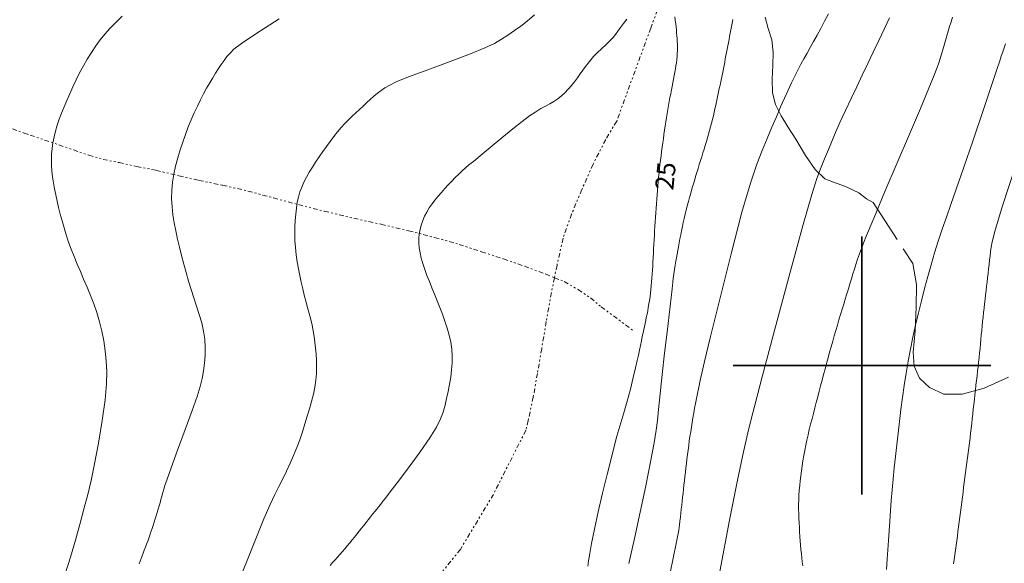
# Model space of a CAD drawing. Extents: x 509452 to 510702, y 1828013 to 1828823.
# Drawn here: x 509854 to 509908, y 1828589 to 1828619 of the extents above; entities that cross this region are included whole.
import ezdxf

# ---------------------------------------------------------------- set-up
doc = ezdxf.new("R2010")
doc.units = 0
doc.header["$MEASUREMENT"] = 0
doc.linetypes.add('ACAD_ISO02W100', pattern=[15, 12, -3])
doc.linetypes.add('DIVIDE', pattern=[1.25, 0.5, -0.25, 0, -0.25, 0, -0.25])
for name, color, linetype in [('1TODAS1K', 7, 'Continuous'), ('CURVA INTERMEDIA', 17, 'Continuous'), ('CURVA MAESTRA', 17, 'Continuous'), ('ESCURRIMIENTO', 7, 'Continuous'), ('SIMBOLO GRADICULA', 7, 'Continuous'), ('VEREDA', 7, 'Continuous')]:
    doc.layers.add(name, color=color, linetype=linetype)
doc.styles.add('WMF-Times New Roman0', font='TIMES.TTF')

msp = doc.modelspace()

# ---------------------------------------------------------------- linework, layer by layer
at = {"layer": 'CURVA INTERMEDIA', "color": 17, "linetype": 'Continuous', "lineweight": 9}
for points, elevation in [([(509898.18, 1828619.097), (509897.964, 1828618.691), (509897.759, 1828618.305), (509897.563, 1828617.94), (509897.375, 1828617.598), (509897.195, 1828617.274), (509897.02, 1828616.963), (509896.849, 1828616.659), (509896.681, 1828616.356), (509896.515, 1828616.043), (509896.349, 1828615.712), (509896.178, 1828615.354), (509895.996, 1828614.96), (509895.798, 1828614.521), (509895.584, 1828614.038), (509895.356, 1828613.511), (509895.113, 1828612.941), (509894.857, 1828612.329), (509894.587, 1828611.676), (509894.296, 1828610.94), (509893.943, 1828609.908), (509893.48, 1828608.323), (509892.89, 1828606.071), (509892.273, 1828603.602), (509891.761, 1828601.507), (509891.45, 1828600.226), (509891.298, 1828599.589), (509891.225, 1828599.273), (509891.168, 1828599.009), (509891.113, 1828598.743), (509891.06, 1828598.478), (509891.008, 1828598.211), (509890.959, 1828597.947), (509890.911, 1828597.685), (509890.865, 1828597.426), (509890.821, 1828597.171), (509890.778, 1828596.917), (509890.737, 1828596.663), (509890.697, 1828596.41), (509890.659, 1828596.159), (509890.623, 1828595.91), (509890.589, 1828595.663), (509890.557, 1828595.417), (509890.525, 1828595.171), (509890.494, 1828594.926), (509890.465, 1828594.685), (509890.437, 1828594.447), (509890.409, 1828594.212), (509890.383, 1828593.978), (509890.357, 1828593.745), (509890.331, 1828593.514), (509890.306, 1828593.287), (509890.281, 1828593.065), (509890.256, 1828592.847), (509890.232, 1828592.631), (509890.208, 1828592.415), (509890.183, 1828592.2), (509890.159, 1828591.985), (509890.135, 1828591.772), (509890.11, 1828591.56), (509890.087, 1828591.349), (509890.047, 1828591.065), (509889.91, 1828590.346), (509889.581, 1828588.757)], 26.049), ([(509856.716, 1828588.69), (509857.001, 1828589.608), (509857.273, 1828590.531), (509857.53, 1828591.437), (509857.758, 1828592.271), (509857.951, 1828593.01), (509858.128, 1828593.762), (509858.315, 1828594.664), (509858.527, 1828595.796), (509858.734, 1828597.02), (509858.892, 1828598.139), (509858.972, 1828599.007), (509858.984, 1828599.675), (509858.954, 1828600.243), (509858.899, 1828600.794), (509858.821, 1828601.339), (509858.718, 1828601.87), (509858.59, 1828602.382), (509858.439, 1828602.875), (509858.272, 1828603.35), (509858.093, 1828603.808), (509857.909, 1828604.251), (509857.724, 1828604.682), (509857.544, 1828605.102), (509857.371, 1828605.513), (509857.207, 1828605.917), (509857.052, 1828606.314), (509856.908, 1828606.705), (509856.776, 1828607.092), (509856.657, 1828607.474), (509856.549, 1828607.85), (509856.452, 1828608.219), (509856.364, 1828608.579), (509856.283, 1828608.93), (509856.209, 1828609.271), (509856.141, 1828609.602), (509856.081, 1828609.924), (509856.032, 1828610.241), (509855.996, 1828610.552), (509855.975, 1828610.861), (509855.969, 1828611.168), (509855.981, 1828611.476), (509856.01, 1828611.784), (509856.056, 1828612.095), (509856.117, 1828612.41), (509856.195, 1828612.728), (509856.288, 1828613.05), (509856.397, 1828613.376), (509856.52, 1828613.708), (509856.658, 1828614.048), (509856.807, 1828614.398), (509856.968, 1828614.759), (509857.138, 1828615.128), (509857.318, 1828615.506), (509857.507, 1828615.888), (509857.708, 1828616.268), (509857.92, 1828616.641), (509858.144, 1828617.004), (509858.378, 1828617.353), (509858.622, 1828617.684), (509858.876, 1828617.997), (509859.143, 1828618.292), (509859.435, 1828618.585), (509859.813, 1828618.966)], 27.003), ([(509860.741, 1828589.234), (509860.793, 1828589.376), (509860.845, 1828589.52), (509860.901, 1828589.668), (509860.959, 1828589.822), (509861.019, 1828589.98), (509861.081, 1828590.14), (509861.141, 1828590.301), (509861.202, 1828590.463), (509861.262, 1828590.629), (509861.321, 1828590.799), (509861.38, 1828590.972), (509861.438, 1828591.147), (509861.494, 1828591.322), (509861.55, 1828591.497), (509861.605, 1828591.673), (509861.66, 1828591.849), (509861.714, 1828592.025), (509861.767, 1828592.201), (509861.82, 1828592.378), (509861.872, 1828592.556), (509861.924, 1828592.736), (509861.976, 1828592.918), (509862.029, 1828593.102), (509862.081, 1828593.288), (509862.141, 1828593.496), (509862.254, 1828593.84), (509862.474, 1828594.454), (509862.827, 1828595.411), (509863.241, 1828596.529), (509863.618, 1828597.56), (509863.883, 1828598.319), (509864.051, 1828598.858), (509864.16, 1828599.29), (509864.24, 1828599.707), (509864.296, 1828600.129), (509864.327, 1828600.556), (509864.33, 1828600.989), (509864.301, 1828601.428), (509864.236, 1828601.871), (509864.135, 1828602.319), (509864.006, 1828602.77), (509863.862, 1828603.222), (509863.714, 1828603.676), (509863.566, 1828604.131), (509863.423, 1828604.589), (509863.286, 1828605.05), (509863.157, 1828605.512), (509863.037, 1828605.97), (509862.926, 1828606.423), (509862.824, 1828606.87), (509862.73, 1828607.312), (509862.644, 1828607.749), (509862.573, 1828608.184), (509862.523, 1828608.621), (509862.5, 1828609.063), (509862.508, 1828609.507), (509862.548, 1828609.952), (509862.62, 1828610.394), (509862.719, 1828610.834), (509862.837, 1828611.271), (509862.966, 1828611.703), (509863.105, 1828612.13), (509863.253, 1828612.548), (509863.409, 1828612.955), (509863.57, 1828613.348), (509863.734, 1828613.726), (509863.899, 1828614.086), (509864.065, 1828614.428), (509864.232, 1828614.752), (509864.401, 1828615.058), (509864.57, 1828615.346), (509864.734, 1828615.619), (509864.892, 1828615.876), (509865.045, 1828616.119), (509865.197, 1828616.348), (509865.35, 1828616.566), (509865.509, 1828616.771), (509865.676, 1828616.967), (509865.885, 1828617.171), (509866.29, 1828617.481), (509867.077, 1828618.009), (509868.34, 1828618.816)], 26.049), ([(509887.22, 1828618.812), (509887.044, 1828618.574), (509886.879, 1828618.348), (509886.735, 1828618.146), (509886.612, 1828617.977), (509886.485, 1828617.819), (509886.321, 1828617.643), (509886.099, 1828617.429), (509885.85, 1828617.197), (509885.615, 1828616.972), (509885.425, 1828616.775), (509885.27, 1828616.597), (509885.132, 1828616.421), (509884.991, 1828616.235), (509884.847, 1828616.038), (509884.697, 1828615.832), (509884.542, 1828615.619), (509884.382, 1828615.405), (509884.217, 1828615.196), (509884.046, 1828614.997), (509883.867, 1828614.81)], 24.01), ([(509885.107, 1828589.103), (509885.148, 1828589.406), (509885.211, 1828589.793), (509885.315, 1828590.346), (509885.474, 1828591.12), (509885.679, 1828592.059), (509885.914, 1828593.08), (509886.161, 1828594.093), (509886.692, 1828596.173), (509887.071, 1828597.439), (509887.248, 1828598.072), (509887.42, 1828598.726), (509887.575, 1828599.344), (509887.702, 1828599.871), (509887.794, 1828600.27), (509887.862, 1828600.573), (509887.917, 1828600.834), (509887.97, 1828601.094), (509888.022, 1828601.349), (509888.069, 1828601.582), (509888.11, 1828601.782), (509888.147, 1828601.957), (509888.182, 1828602.119), (509888.217, 1828602.28), (509888.252, 1828602.444), (509888.287, 1828602.614), (509888.324, 1828602.791), (509888.36, 1828602.974), (509888.395, 1828603.161), (509888.429, 1828603.348), (509888.46, 1828603.537), (509888.488, 1828603.731), (509888.513, 1828603.93), (509888.536, 1828604.132), (509888.556, 1828604.337), (509888.573, 1828604.543), (509888.589, 1828604.752), (509888.604, 1828604.966), (509888.619, 1828605.186), (509888.633, 1828605.412), (509888.646, 1828605.641), (509888.659, 1828605.871), (509888.671, 1828606.102), (509888.684, 1828606.338), (509888.697, 1828606.578), (509888.711, 1828606.822), (509888.725, 1828607.068), (509888.739, 1828607.314), (509888.754, 1828607.56), (509888.77, 1828607.806), (509888.787, 1828608.052), (509888.804, 1828608.297), (509888.822, 1828608.542), (509888.84, 1828608.787), (509888.859, 1828609.031), (509888.878, 1828609.272), (509888.896, 1828609.512), (509888.914, 1828609.749), (509888.934, 1828609.985), (509888.954, 1828610.22), (509888.976, 1828610.455), (509889, 1828610.689), (509889.028, 1828610.923), (509889.057, 1828611.155), (509889.088, 1828611.387), (509889.12, 1828611.619), (509889.153, 1828611.851), (509889.185, 1828612.083), (509889.216, 1828612.315), (509889.246, 1828612.547), (509889.277, 1828612.779), (509889.31, 1828613.01), (509889.343, 1828613.24), (509889.378, 1828613.466), (509889.414, 1828613.688), (509889.452, 1828613.906), (509889.491, 1828614.123), (509889.531, 1828614.338), (509889.572, 1828614.551), (509889.612, 1828614.759), (509889.651, 1828614.962), (509889.689, 1828615.159), (509889.727, 1828615.354), (509889.764, 1828615.549), (509889.799, 1828615.74), (509889.832, 1828615.926), (509889.863, 1828616.103), (509889.892, 1828616.275), (509889.917, 1828616.443), (509889.94, 1828616.612), (509889.958, 1828616.779), (509889.97, 1828616.945), (509889.977, 1828617.108), (509889.978, 1828617.269), (509889.975, 1828617.429), (509889.968, 1828617.589), (509889.959, 1828617.75), (509889.947, 1828617.91), (509889.933, 1828618.07), (509889.917, 1828618.231), (509889.9, 1828618.391), (509889.881, 1828618.553), (509889.859, 1828618.726), (509889.833, 1828618.924)], 24.01), ([(509901.494, 1828618.877), (509901.202, 1828618.261), (509900.909, 1828617.64), (509900.614, 1828617.016), (509900.318, 1828616.39), (509900.018, 1828615.763), (509899.717, 1828615.132), (509899.413, 1828614.494), (509899.109, 1828613.845), (509898.807, 1828613.187), (509898.513, 1828612.522), (509898.231, 1828611.859), (509897.973, 1828611.23), (509897.749, 1828610.674), (509897.551, 1828610.148), (509897.278, 1828609.289), (509896.812, 1828607.652), (509896.088, 1828605.005), (509895.27, 1828601.971), (509894.579, 1828599.385), (509894.174, 1828597.849), (509893.967, 1828597.027), (509893.809, 1828596.349), (509893.574, 1828595.326), (509893.238, 1828593.778), (509892.801, 1828591.606), (509892.278, 1828588.829)], 27.031), ([(509904.919, 1828618.917), (509904.838, 1828618.663), (509904.761, 1828618.408), (509904.686, 1828618.154), (509904.612, 1828617.899), (509904.539, 1828617.644), (509904.466, 1828617.392), (509904.393, 1828617.145), (509904.319, 1828616.904), (509904.245, 1828616.669), (509904.171, 1828616.436), (509904.084, 1828616.179), (509903.929, 1828615.772), (509903.641, 1828615.068), (509903.174, 1828613.964), (509902.574, 1828612.561), (509901.91, 1828611.008), (509901.25, 1828609.454), (509900.658, 1828608.045), (509900.198, 1828606.93), (509899.912, 1828606.207), (509899.757, 1828605.777), (509899.668, 1828605.494), (509899.589, 1828605.235), (509899.511, 1828604.974), (509899.43, 1828604.709), (509899.348, 1828604.439), (509899.265, 1828604.165), (509899.18, 1828603.89), (509899.095, 1828603.614), (509899.01, 1828603.336), (509898.925, 1828603.055), (509898.839, 1828602.771), (509898.752, 1828602.484), (509898.666, 1828602.195), (509898.58, 1828601.905), (509898.495, 1828601.614), (509898.41, 1828601.321), (509898.326, 1828601.023), (509898.242, 1828600.722), (509898.158, 1828600.42), (509898.075, 1828600.117), (509897.993, 1828599.814), (509897.912, 1828599.511), (509897.832, 1828599.208), (509897.752, 1828598.905), (509897.673, 1828598.602), (509897.594, 1828598.298), (509897.516, 1828597.997), (509897.439, 1828597.698), (509897.362, 1828597.403), (509897.287, 1828597.111), (509897.213, 1828596.821), (509897.141, 1828596.53), (509897.072, 1828596.241), (509897.008, 1828595.954), (509896.948, 1828595.671), (509896.893, 1828595.39), (509896.841, 1828595.11), (509896.794, 1828594.83), (509896.75, 1828594.553), (509896.71, 1828594.279), (509896.675, 1828594.012), (509896.643, 1828593.749), (509896.617, 1828593.489), (509896.594, 1828593.228), (509896.577, 1828592.969), (509896.565, 1828592.712), (509896.56, 1828592.458), (509896.561, 1828592.206), (509896.566, 1828591.956), (509896.575, 1828591.706), (509896.587, 1828591.456), (509896.6, 1828591.21), (509896.615, 1828590.967), (509896.63, 1828590.727), (509896.647, 1828590.488), (509896.666, 1828590.251), (509896.687, 1828590.016), (509896.709, 1828589.787), (509896.733, 1828589.565), (509896.758, 1828589.35), (509896.783, 1828589.137)], 28.098), ([(509907.798, 1828617.473), (509907.72, 1828617.25), (509907.643, 1828617.025), (509907.568, 1828616.799), (509907.482, 1828616.537), (509907.33, 1828616.074), (509907.043, 1828615.213), (509906.584, 1828613.848), (509906.039, 1828612.235), (509905.524, 1828610.724), (509905.126, 1828609.581), (509904.829, 1828608.74), (509904.587, 1828608.056), (509904.362, 1828607.403), (509904.147, 1828606.756), (509903.944, 1828606.113), (509903.752, 1828605.471), (509903.57, 1828604.827), (509903.395, 1828604.177), (509903.226, 1828603.519), (509903.064, 1828602.857), (509902.909, 1828602.198), (509902.765, 1828601.544), (509902.63, 1828600.894), (509902.506, 1828600.241), (509902.393, 1828599.583), (509902.291, 1828598.922), (509902.199, 1828598.265), (509902.116, 1828597.614), (509902.039, 1828596.969), (509901.967, 1828596.329), (509901.895, 1828595.692), (509901.825, 1828595.063), (509901.758, 1828594.443), (509901.696, 1828593.838), (509901.639, 1828593.247), (509901.589, 1828592.67), (509901.546, 1828592.107), (509901.509, 1828591.558), (509901.475, 1828591.024), (509901.443, 1828590.504), (509901.41, 1828589.993), (509901.373, 1828589.488), (509901.33, 1828588.939)], 29.069), ([(509883.867, 1828614.81), (509883.678, 1828614.637), (509883.477, 1828614.479), (509883.265, 1828614.335), (509883.044, 1828614.204), (509882.812, 1828614.082), (509882.561, 1828613.948), (509882.278, 1828613.78), (509881.948, 1828613.557), (509881.546, 1828613.256), (509881.044, 1828612.857), (509880.436, 1828612.358), (509879.807, 1828611.837), (509879.266, 1828611.39), (509878.894, 1828611.086), (509878.649, 1828610.889), (509878.465, 1828610.736), (509878.283, 1828610.573), (509878.095, 1828610.394), (509877.904, 1828610.205), (509877.714, 1828610.009), (509877.526, 1828609.809), (509877.339, 1828609.606), (509877.155, 1828609.401), (509876.977, 1828609.195), (509876.807, 1828608.987), (509876.647, 1828608.774), (509876.5, 1828608.557), (509876.366, 1828608.334), (509876.246, 1828608.103), (509876.144, 1828607.867), (509876.06, 1828607.628), (509875.997, 1828607.387), (509875.954, 1828607.144), (509875.932, 1828606.899), (509875.933, 1828606.648), (509875.956, 1828606.39), (509876, 1828606.119), (509876.065, 1828605.834), (509876.15, 1828605.534), (509876.253, 1828605.222), (509876.373, 1828604.898), (509876.503, 1828604.565), (509876.641, 1828604.224), (509876.78, 1828603.876), (509876.92, 1828603.52), (509877.063, 1828603.157), (509877.207, 1828602.784), (509877.347, 1828602.405), (509877.473, 1828602.024), (509877.58, 1828601.642), (509877.663, 1828601.263), (509877.719, 1828600.887), (509877.745, 1828600.513), (509877.742, 1828600.14), (509877.713, 1828599.761), (509877.661, 1828599.374), (509877.594, 1828598.984), (509877.518, 1828598.596), (509877.44, 1828598.216), (509877.353, 1828597.844), (509877.25, 1828597.478), (509877.114, 1828597.105), (509876.894, 1828596.663), (509876.533, 1828596.08), (509876.004, 1828595.32), (509875.407, 1828594.504), (509874.873, 1828593.791), (509874.503, 1828593.301), (509874.269, 1828592.995), (509874.112, 1828592.794), (509873.983, 1828592.631), (509873.866, 1828592.484), (509873.755, 1828592.347), (509873.644, 1828592.211), (509873.532, 1828592.073), (509873.418, 1828591.931), (509873.301, 1828591.783), (509873.181, 1828591.631), (509873.061, 1828591.477), (509872.94, 1828591.323), (509872.818, 1828591.167), (509872.693, 1828591.011), (509872.567, 1828590.852), (509872.437, 1828590.693), (509872.307, 1828590.533), (509872.175, 1828590.374), (509872.043, 1828590.216), (509871.911, 1828590.06), (509871.779, 1828589.905), (509871.647, 1828589.753), (509871.515, 1828589.602), (509871.381, 1828589.452), (509871.247, 1828589.303), (509871.111, 1828589.154)], 24.01)]:
    msp.add_lwpolyline(points, dxfattribs=dict(at, elevation=elevation))
at = {"layer": 'CURVA MAESTRA', "color": 17, "linetype": 'Continuous', "lineweight": 13}
for points, elevation in [([(509882.21, 1828619.043), (509881.815, 1828618.695), (509881.468, 1828618.431), (509881.123, 1828618.183), (509880.771, 1828617.942), (509880.415, 1828617.713), (509880.033, 1828617.491), (509879.517, 1828617.242), (509878.739, 1828616.921), (509877.635, 1828616.506), (509876.419, 1828616.06), (509875.367, 1828615.669), (509874.69, 1828615.396), (509874.31, 1828615.213), (509874.08, 1828615.072), (509873.879, 1828614.931), (509873.681, 1828614.782), (509873.485, 1828614.623), (509873.291, 1828614.452), (509873.097, 1828614.273), (509872.902, 1828614.091), (509872.705, 1828613.909), (509872.506, 1828613.725), (509872.307, 1828613.537), (509872.109, 1828613.342), (509871.911, 1828613.138), (509871.714, 1828612.92), (509871.517, 1828612.685), (509871.318, 1828612.435), (509871.118, 1828612.172), (509870.915, 1828611.899), (509870.712, 1828611.618), (509870.514, 1828611.334), (509870.325, 1828611.05), (509870.146, 1828610.768), (509869.98, 1828610.491), (509869.828, 1828610.22), (509869.691, 1828609.954), (509869.574, 1828609.69), (509869.475, 1828609.424), (509869.395, 1828609.151), (509869.33, 1828608.863), (509869.279, 1828608.554), (509869.24, 1828608.227), (509869.213, 1828607.884), (509869.197, 1828607.528), (509869.193, 1828607.162), (509869.203, 1828606.786), (509869.227, 1828606.403), (509869.266, 1828606.017), (509869.32, 1828605.634), (509869.387, 1828605.257), (509869.464, 1828604.887), (509869.545, 1828604.526), (509869.627, 1828604.173), (509869.71, 1828603.828), (509869.797, 1828603.489), (509869.886, 1828603.154), (509869.974, 1828602.826), (509870.057, 1828602.505), (509870.129, 1828602.193), (509870.19, 1828601.885), (509870.243, 1828601.577), (509870.287, 1828601.263), (509870.323, 1828600.942), (509870.351, 1828600.613), (509870.369, 1828600.275), (509870.375, 1828599.927), (509870.363, 1828599.57), (509870.331, 1828599.202), (509870.277, 1828598.825), (509870.202, 1828598.442), (509870.106, 1828598.054), (509869.994, 1828597.658), (509869.871, 1828597.251), (509869.743, 1828596.833), (509869.607, 1828596.406), (509869.46, 1828595.976), (509869.299, 1828595.547), (509869.126, 1828595.12), (509868.941, 1828594.696), (509868.746, 1828594.276), (509868.543, 1828593.858), (509868.334, 1828593.441), (509868.116, 1828593.007), (509867.857, 1828592.456), (509867.519, 1828591.673), (509867.083, 1828590.599), (509866.608, 1828589.411), (509866.169, 1828588.345)], 25.001), ([(509892.813, 1828617.876), (509892.847, 1828618.053), (509892.881, 1828618.232), (509892.915, 1828618.414), (509892.948, 1828618.597), (509892.981, 1828618.78)], 25.001), ([(509887.33, 1828589.261), (509887.64, 1828590.605), (509887.961, 1828592.043), (509888.262, 1828593.475), (509888.518, 1828594.775), (509888.708, 1828595.808), (509888.821, 1828596.498), (509888.888, 1828597.023), (509888.948, 1828597.618), (509889.036, 1828598.463), (509889.148, 1828599.514), (509889.277, 1828600.667), (509889.411, 1828601.815), (509889.698, 1828604.175), (509889.725, 1828604.528), (509889.748, 1828604.731), (509889.78, 1828604.967), (509889.818, 1828605.216), (509889.857, 1828605.454), (509889.892, 1828605.663), (509889.926, 1828605.853), (509889.96, 1828606.042), (509889.995, 1828606.242), (509890.033, 1828606.452), (509890.072, 1828606.668), (509890.113, 1828606.884), (509890.154, 1828607.101), (509890.198, 1828607.32), (509890.244, 1828607.543), (509890.292, 1828607.767), (509890.343, 1828607.992), (509890.395, 1828608.218), (509890.45, 1828608.444), (509890.508, 1828608.671), (509890.569, 1828608.899), (509890.632, 1828609.128), (509890.697, 1828609.357), (509890.764, 1828609.586), (509890.831, 1828609.813), (509890.898, 1828610.038), (509890.964, 1828610.259), (509891.03, 1828610.476), (509891.097, 1828610.693), (509891.163, 1828610.909), (509891.229, 1828611.124), (509891.294, 1828611.336), (509891.359, 1828611.544), (509891.422, 1828611.75), (509891.485, 1828611.954), (509891.547, 1828612.158), (509891.607, 1828612.362), (509891.666, 1828612.564), (509891.722, 1828612.764), (509891.776, 1828612.964), (509891.829, 1828613.163), (509891.879, 1828613.362), (509891.928, 1828613.559), (509891.974, 1828613.754), (509892.017, 1828613.944), (509892.057, 1828614.131), (509892.096, 1828614.317), (509892.134, 1828614.503), (509892.173, 1828614.687), (509892.211, 1828614.869), (509892.251, 1828615.049), (509892.291, 1828615.226), (509892.331, 1828615.403), (509892.37, 1828615.579), (509892.409, 1828615.756), (509892.446, 1828615.933), (509892.481, 1828616.111), (509892.514, 1828616.29), (509892.546, 1828616.469), (509892.578, 1828616.648), (509892.61, 1828616.826), (509892.643, 1828617.003), (509892.676, 1828617.179), (509892.71, 1828617.353), (509892.744, 1828617.527), (509892.779, 1828617.701), (509892.813, 1828617.876)], 25.001), ([(509908.339, 1828610.833), (509907.64, 1828608.67), (509907.236, 1828607.358), (509907.066, 1828606.724), (509907.015, 1828606.431), (509906.985, 1828606.193), (509906.956, 1828605.956), (509906.929, 1828605.718), (509906.903, 1828605.48), (509906.877, 1828605.243), (509906.851, 1828605.006), (509906.825, 1828604.771), (509906.798, 1828604.537), (509906.772, 1828604.304), (509906.746, 1828604.071), (509906.719, 1828603.836), (509906.692, 1828603.6), (509906.665, 1828603.361), (509906.637, 1828603.12), (509906.61, 1828602.878), (509906.583, 1828602.636), (509906.556, 1828602.393), (509906.531, 1828602.151), (509906.507, 1828601.908), (509906.483, 1828601.666), (509906.46, 1828601.423), (509906.437, 1828601.18), (509906.414, 1828600.936), (509906.39, 1828600.691), (509906.364, 1828600.443), (509906.336, 1828600.193), (509906.308, 1828599.942), (509906.28, 1828599.691), (509906.251, 1828599.439), (509906.222, 1828599.185), (509906.193, 1828598.928), (509906.163, 1828598.669), (509906.134, 1828598.41), (509906.105, 1828598.15), (509906.075, 1828597.89), (509906.046, 1828597.63), (509906.017, 1828597.37), (509905.989, 1828597.11), (509905.96, 1828596.85), (509905.93, 1828596.59), (509905.9, 1828596.329), (509905.869, 1828596.067), (509905.836, 1828595.802), (509905.802, 1828595.535), (509905.768, 1828595.267), (509905.733, 1828594.999), (509905.697, 1828594.731), (509905.662, 1828594.463), (509905.627, 1828594.195), (509905.593, 1828593.927), (509905.558, 1828593.659), (509905.523, 1828593.391), (509905.489, 1828593.122), (509905.454, 1828592.854), (509905.419, 1828592.586), (509905.385, 1828592.317), (509905.35, 1828592.049), (509905.315, 1828591.781), (509905.281, 1828591.515), (509905.247, 1828591.252), (509905.214, 1828590.992), (509905.181, 1828590.735), (509905.148, 1828590.48), (509905.114, 1828590.226), (509905.08, 1828589.973), (509905.046, 1828589.723), (509905.01, 1828589.477), (509904.974, 1828589.234)], 30.032)]:
    msp.add_lwpolyline(points, dxfattribs=dict(at, elevation=elevation))
at = {"layer": 'ESCURRIMIENTO', "color": 4, "linetype": 'DIVIDE', "lineweight": 13, "ltscale": 0.5, "elevation": 0.032}
for points in [[(509908.141, 1828646.206), (509907.858, 1828645.961), (509904.117, 1828639.575), (509898.979, 1828635.084), (509897.317, 1828633.268), (509894.212, 1828629.155), (509893.581, 1828628.407), (509892.8, 1828627.129), (509892.349, 1828626.36), (509891.21, 1828624.239), (509891.196, 1828624.213), (509890.855, 1828623.614), (509889.792, 1828621.457), (509889.451, 1828620.858), (509888.528, 1828618.321), (509886.677, 1828613.274), (509886.079, 1828612.27), (509885.392, 1828610.929), (509884.782, 1828609.553), (509884.231, 1828608.224), (509883.762, 1828606.912), (509883.437, 1828605.451), (509883.299, 1828604.771)], [(509853.851, 1828612.854), (509854.488, 1828612.62), (509854.822, 1828612.511), (509858.006, 1828611.419), (509858.778, 1828611.194), (509859.645, 1828611.017), (509860.608, 1828610.809), (509861.65, 1828610.601), (509862.899, 1828610.299), (509863.98, 1828610.052), (509865.269, 1828609.791), (509866.645, 1828609.474), (509868.029, 1828609.102), (509869.39, 1828608.737), (509870.806, 1828608.381), (509872.397, 1828607.994), (509873.877, 1828607.67), (509875.372, 1828607.315), (509876.789, 1828606.958), (509878.117, 1828606.578), (509879.335, 1828606.181), (509880.529, 1828605.791), (509881.668, 1828605.394), (509882.822, 1828604.964), (509883.299, 1828604.771)], [(509883.299, 1828604.771), (509883.135, 1828603.96), (509882.85, 1828602.386), (509882.604, 1828600.916), (509882.373, 1828599.577), (509882.148, 1828598.292), (509881.87, 1828597.012), (509881.742, 1828596.489), (509879.981, 1828593.01), (509878.187, 1828590.024), (509875.433, 1828586.601)], [(509883.299, 1828604.771), (509883.826, 1828604.558), (509884.583, 1828604.126), (509885.253, 1828603.669), (509885.836, 1828603.189), (509887.624, 1828601.866)]]:
    msp.add_lwpolyline(points, dxfattribs=at)
at = {"layer": 'SIMBOLO GRADICULA', "color": 5}
for points in [[(509900, 1828607), (509900, 1828600)], [(509907, 1828600), (509900, 1828600), (509900, 1828607)], [(509900, 1828600), (509893, 1828600)], [(509893, 1828600), (509900, 1828600), (509900, 1828593)], [(509900, 1828593), (509900, 1828600), (509907, 1828600)]]:
    msp.add_lwpolyline(points, dxfattribs=at)
at = {"layer": 'VEREDA', "linetype": 'ACAD_ISO02W100', "lineweight": 0, "ltscale": 0.2, "elevation": 0.032}
msp.add_lwpolyline([(509894.741, 1828618.91), (509894.912, 1828618.299), (509895.107, 1828617.681), (509895.182, 1828617.022), (509895.155, 1828616.291), (509895.128, 1828615.56), (509895.149, 1828614.814), (509895.312, 1828614.18), (509895.61, 1828613.554), (509895.971, 1828612.961), (509896.413, 1828612.288), (509896.942, 1828611.402), (509897.464, 1828610.651), (509897.983, 1828610.138), (509898.453, 1828609.958), (509899.114, 1828609.717), (509899.823, 1828609.38), (509900.246, 1828609.057), (509900.605, 1828608.86), (509902.765, 1828605.545), (509902.957, 1828604.4), (509902.952, 1828603.17), (509902.888, 1828601.892), (509902.784, 1828600.727), (509902.832, 1828599.972), (509903.134, 1828599.323), (509903.664, 1828598.808), (509904.453, 1828598.452), (509905.443, 1828598.447), (509906.63, 1828598.768), (509907.955, 1828599.368)], dxfattribs=at)

# ---------------------------------------------------------------- texts
at = {"layer": '1TODAS1K', "style": 'WMF-Times New Roman0'}
msp.add_text('25', height=1, rotation=84.191, dxfattribs=at).set_placement((509889.747, 1828609.487))

doc.saveas('drawing.dxf')
